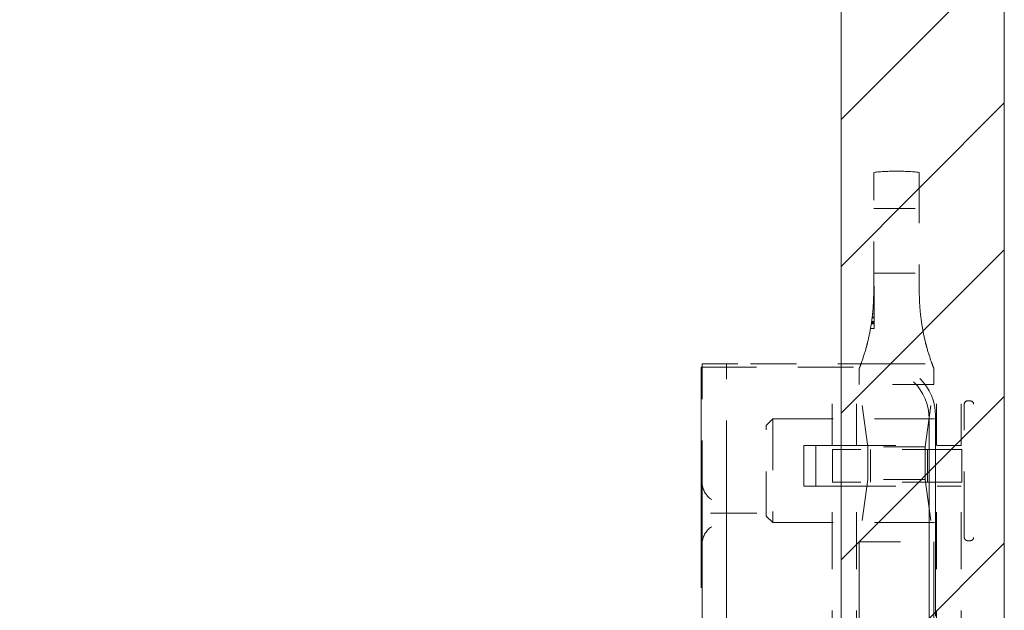
# Model space of a CAD drawing. Units: inches. Extents: x 22 to 332, y 12 to 194.
# Drawn here: x 270 to 272, y 104 to 106 of the extents above; entities that cross this region are included whole.
import ezdxf

# ---------------------------------------------------------------- set-up
doc = ezdxf.new("R2010")
doc.units = ezdxf.units.IN
doc.header["$LTSCALE"] = 20
doc.header["$MEASUREMENT"] = 0
doc.linetypes.add('DASHED', pattern=[0.2067, 0.1654, -0.0413])
for name, color, linetype, lineweight in [('Hatch (ANSI)', 7, 'Continuous', 5), ('Hidden (ANSI)', 7, 'DASHED', 5), ('Sketch Geometry (ANSI)', 7, 'Continuous', 5), ('Visible (ANSI)', 7, 'Continuous', 5)]:
    doc.layers.add(name, color=color, linetype=linetype, lineweight=lineweight)

msp = doc.modelspace()

# ---------------------------------------------------------------- hatches: boundary and pattern name
at = {"layer": 'Hatch (ANSI)'}
h = msp.add_hatch(dxfattribs=at)
h.set_pattern_fill('ANSI31', color=5, scale=2, style=0)
h.paths.add_polyline_path([(271.6188, 149.2087), (271.6188, 101.9961), (234.4062, 101.9961), (234.4062, 149.2087)], flags=0)
h.paths.add_polyline_path([(272.0125, 149.6024), (272.0125, 101.6024), (234.0125, 101.6024), (234.0125, 149.6024)])

# ---------------------------------------------------------------- linework, layer by layer
at = {"layer": 'Hidden (ANSI)', "ltscale": 6.15756e-05}
msp.add_line((271.6975, 105.3215), (271.6975, 105.3215), dxfattribs=at)
at = {"layer": 'Hidden (ANSI)', "ltscale": 0.036861}
for p, q in [((271.6975, 105.0328), (271.6975, 105.3215)), ((271.8075, 105.3215), (271.8075, 105.0328))]:
    msp.add_line(p, q, dxfattribs=at)
at = {"layer": 'Hidden (ANSI)', "ltscale": 0.010376}
for p, q in [((271.6975, 105.2344), (271.8075, 105.2344)), ((271.6975, 105.0784), (271.8075, 105.0784))]:
    msp.add_line(p, q, dxfattribs=at)
at = {"layer": 'Hidden (ANSI)'}
for p, q in [((271.6985, 105.0477), (271.6975, 105.0477)), ((271.6985, 105.036), (271.6975, 105.036))]:
    msp.add_line(p, q, dxfattribs=at)
at = {"layer": 'Hidden (ANSI)', "ltscale": 0.006403}
msp.add_line((271.6985, 105.0477), (271.6985, 104.9991), dxfattribs=at)
at = {"layer": 'Hidden (ANSI)', "ltscale": 0.000103884}
msp.add_line((271.6985, 104.9991), (271.6964, 104.9991), dxfattribs=at)
at = {"layer": 'Hidden (ANSI)', "ltscale": 3.22849e-05}
msp.add_line((271.6985, 105.0131), (271.6971, 105.0131), dxfattribs=at)
at = {"layer": 'Hidden (ANSI)', "ltscale": 3.32814e-05}
msp.add_line((271.6985, 105.0129), (271.6971, 105.0129), dxfattribs=at)
at = {"layer": 'Hidden (ANSI)', "ltscale": 3.07778e-05}
msp.add_line((271.6985, 105.0135), (271.6972, 105.0135), dxfattribs=at)
at = {"layer": 'Hidden (ANSI)', "ltscale": 0.004143}
msp.add_line((271.6985, 104.9991), (271.6985, 104.9568), dxfattribs=at)
at = {"layer": 'Hidden (ANSI)', "ltscale": 0.000258795}
msp.add_line((271.6985, 104.9803), (271.6948, 104.9803), dxfattribs=at)
at = {"layer": 'Hidden (ANSI)', "ltscale": 0.000154553}
msp.add_line((271.6985, 104.992), (271.6959, 104.992), dxfattribs=at)
at = {"layer": 'Hidden (ANSI)', "ltscale": 0.000141846}
msp.add_line((271.6985, 104.9936), (271.696, 104.9936), dxfattribs=at)
at = {"layer": 'Hidden (ANSI)', "ltscale": 0.000546597}
msp.add_line((271.6985, 104.957), (271.6917, 104.957), dxfattribs=at)
at = {"layer": 'Hidden (ANSI)', "ltscale": 0.000549265}
msp.add_line((271.6985, 104.9568), (271.6917, 104.9568), dxfattribs=at)
at = {"layer": 'Hidden (ANSI)', "ltscale": 0.000503655}
msp.add_line((271.6985, 104.96), (271.6922, 104.96), dxfattribs=at)
at = {"layer": 'Hidden (ANSI)', "ltscale": 0.000473435}
msp.add_line((271.6985, 104.9622), (271.6925, 104.9622), dxfattribs=at)
at = {"layer": 'Hidden (ANSI)', "ltscale": 0.00035809}
msp.add_line((271.6985, 104.9712), (271.6937, 104.9712), dxfattribs=at)
at = {"layer": 'Hidden (ANSI)', "ltscale": 0.000342925}
msp.add_line((271.6985, 104.9725), (271.6939, 104.9725), dxfattribs=at)
at = {"layer": 'Hidden (ANSI)', "ltscale": 0.002693}
msp.add_line((271.6985, 104.9568), (271.6985, 104.9453), dxfattribs=at)
at = {"layer": 'Hidden (ANSI)', "ltscale": 0.000730644}
msp.add_line((271.6985, 104.9453), (271.6898, 104.9453), dxfattribs=at)
at = {"layer": 'Hidden (ANSI)', "ltscale": 0.027042}
msp.add_line((271.2835, 104.5753), (271.2835, 104.8603), dxfattribs=at)
at = {"layer": 'Hidden (ANSI)', "ltscale": 0.012765}
msp.add_line((271.2835, 104.8603), (271.3695, 104.8603), dxfattribs=at)
at = {"layer": 'Hidden (ANSI)', "ltscale": 0.022464}
msp.add_line((271.3426, 104.6234), (271.3426, 104.8603), dxfattribs=at)
at = {"layer": 'Hidden (ANSI)', "ltscale": 0.033422}
msp.add_line((271.7215, 104.8603), (271.3695, 104.8603), dxfattribs=at)
at = {"layer": 'Hidden (ANSI)', "ltscale": 0.018647}
for p, q in [((271.597, 104.6635), (271.597, 104.8603)), ((271.6561, 104.6635), (271.6561, 104.8603)), ((271.849, 104.6635), (271.849, 104.8603)), ((271.9081, 104.6635), (271.9081, 104.8603))]:
    msp.add_line(p, q, dxfattribs=at)
at = {"layer": 'Hidden (ANSI)', "ltscale": 0.026137}
msp.add_line((271.7215, 104.8603), (271.9081, 104.8603), dxfattribs=at)
at = {"layer": 'Hidden (ANSI)', "ltscale": 0.040375}
msp.add_line((271.2813, 104.8524), (271.7063, 104.8524), dxfattribs=at)
at = {"layer": 'Hidden (ANSI)', "ltscale": 0.237987}
msp.add_line((271.2813, 102.3524), (271.2813, 104.8524), dxfattribs=at)
at = {"layer": 'Hidden (ANSI)', "ltscale": 0.003572}
for p, q in [((271.6625, 104.8491), (271.6625, 104.8105)), ((271.8425, 104.8491), (271.8425, 104.8105))]:
    msp.add_line(p, q, dxfattribs=at)
at = {"layer": 'Hidden (ANSI)', "ltscale": 0.026827}
for p, q in [((271.8425, 104.8105), (271.6625, 104.8105)), ((271.6625, 104.4315), (271.8425, 104.4315))]:
    msp.add_line(p, q, dxfattribs=at)
at = {"layer": 'Hidden (ANSI)', "ltscale": 0.01434}
for p, q in [((271.6836, 104.6604), (271.6625, 104.8105)), ((271.8214, 104.6604), (271.8425, 104.8105)), ((271.6836, 104.5816), (271.6625, 104.4315)), ((271.8214, 104.5816), (271.8425, 104.4315))]:
    msp.add_line(p, q, dxfattribs=at)
at = {"layer": 'Hidden (ANSI)', "ltscale": 0.04792}
msp.add_line((271.916, 104.4419), (271.916, 104.7629), dxfattribs=at)
at = {"layer": 'Hidden (ANSI)', "ltscale": 0.000519026}
for p, q in [((271.924, 104.7709), (271.9305, 104.7709)), ((271.924, 104.4339), (271.9305, 104.4339))]:
    msp.add_line(p, q, dxfattribs=at)
at = {"layer": 'Hidden (ANSI)', "ltscale": 0.002015}
for p, q in [((271.4385, 104.7117), (271.4542, 104.7274)), ((271.4385, 104.4931), (271.4542, 104.4774))]:
    msp.add_line(p, q, dxfattribs=at)
at = {"layer": 'Hidden (ANSI)', "ltscale": 0.037299}
msp.add_line((271.4542, 104.7274), (271.4542, 104.4774), dxfattribs=at)
at = {"layer": 'Hidden (ANSI)', "ltscale": 0.043879}
for p, q in [((271.4542, 104.7274), (271.916, 104.7274)), ((271.4542, 104.4774), (271.916, 104.4774))]:
    msp.add_line(p, q, dxfattribs=at)
at = {"layer": 'Hidden (ANSI)', "ltscale": 0.214178}
msp.add_line((271.8313, 104.7274), (271.8313, 102.4774), dxfattribs=at)
at = {"layer": 'Hidden (ANSI)', "ltscale": 0.216083}
msp.add_line((271.8465, 102.4653), (271.8465, 104.7353), dxfattribs=at)
at = {"layer": 'Hidden (ANSI)', "ltscale": 0.032601}
msp.add_line((271.4385, 104.4931), (271.4385, 104.7117), dxfattribs=at)
at = {"layer": 'Hidden (ANSI)', "ltscale": 0.009274}
for p, q in [((271.529, 104.5651), (271.529, 104.6635)), ((271.5577, 104.5651), (271.5577, 104.6635))]:
    msp.add_line(p, q, dxfattribs=at)
at = {"layer": 'Hidden (ANSI)', "ltscale": 0.005524}
for p, q in [((271.5577, 104.6635), (271.529, 104.6635)), ((271.5577, 104.5651), (271.529, 104.5651))]:
    msp.add_line(p, q, dxfattribs=at)
at = {"layer": 'Hidden (ANSI)', "ltscale": 0.004187}
for p, q in [((271.597, 104.6635), (271.5577, 104.6635)), ((271.597, 104.5651), (271.5577, 104.5651))]:
    msp.add_line(p, q, dxfattribs=at)
at = {"layer": 'Hidden (ANSI)', "ltscale": 0.046427}
for p, q in [((271.597, 104.6635), (271.9081, 104.6635)), ((271.597, 104.5651), (271.9081, 104.5651))]:
    msp.add_line(p, q, dxfattribs=at)
at = {"layer": 'Hidden (ANSI)', "ltscale": 0.000605231}
for p, q in [((271.5994, 104.6538), (271.5985, 104.6538)), ((271.5985, 104.5751), (271.5994, 104.5751))]:
    msp.add_line(p, q, dxfattribs=at)
at = {"layer": 'Hidden (ANSI)', "ltscale": 0.007399}
for p, q in [((271.5985, 104.6538), (271.5985, 104.5751)), ((271.6836, 104.5816), (271.6836, 104.6604)), ((271.6895, 104.6538), (271.6895, 104.5751)), ((271.8214, 104.5816), (271.8214, 104.6604)), ((271.8273, 104.6538), (271.8273, 104.5751)), ((271.91, 104.6538), (271.91, 104.5751))]:
    msp.add_line(p, q, dxfattribs=at)
at = {"layer": 'Hidden (ANSI)', "ltscale": 0.04349}
for p, q in [((271.91, 104.6538), (271.5994, 104.6538)), ((271.91, 104.5751), (271.5994, 104.5751))]:
    msp.add_line(p, q, dxfattribs=at)
at = {"layer": 'Hidden (ANSI)', "ltscale": 0.020513}
for p, q in [((271.8214, 104.6604), (271.6836, 104.6604)), ((271.8214, 104.5816), (271.6836, 104.5816))]:
    msp.add_line(p, q, dxfattribs=at)
at = {"layer": 'Hidden (ANSI)', "ltscale": 0.015447}
for p, q in [((271.3426, 104.6234), (271.3426, 104.5253)), ((271.3426, 104.4753), (271.3426, 104.3773))]:
    msp.add_line(p, q, dxfattribs=at)
at = {"layer": 'Hidden (ANSI)', "ltscale": 0.008127}
for p, q in [((271.2835, 104.5056), (271.2835, 104.5753)), ((271.2835, 104.4253), (271.2835, 104.495))]:
    msp.add_line(p, q, dxfattribs=at)
at = {"layer": 'Hidden (ANSI)', "ltscale": 0.041491}
for p, q in [((271.597, 104.1283), (271.597, 104.5651)), ((271.6561, 104.1283), (271.6561, 104.5651)), ((271.849, 104.1283), (271.849, 104.5651)), ((271.9081, 104.1283), (271.9081, 104.5651))]:
    msp.add_line(p, q, dxfattribs=at)
at = {"layer": 'Hidden (ANSI)', "ltscale": 0.004662}
msp.add_line((271.3426, 104.5253), (271.3426, 104.4753), dxfattribs=at)
at = {"layer": 'Hidden (ANSI)', "ltscale": 0.00090769}
msp.add_line((271.2835, 104.495), (271.2835, 104.5056), dxfattribs=at)
at = {"layer": 'Hidden (ANSI)', "ltscale": 0.011182}
msp.add_line((271.4008, 104.5003), (271.3172, 104.5003), dxfattribs=at)
at = {"layer": 'Hidden (ANSI)', "ltscale": 0.16154}
for p, q in [((271.6625, 104.4315), (271.6625, 102.7342)), ((271.8425, 104.4315), (271.8425, 102.7342))]:
    msp.add_line(p, q, dxfattribs=at)
at = {"layer": 'Hidden (ANSI)', "ltscale": 0.157037}
msp.add_line((271.2835, 102.7753), (271.2835, 104.4253), dxfattribs=at)
at = {"layer": 'Hidden (ANSI)', "ltscale": 0.147882}
msp.add_line((271.3426, 102.8234), (271.3426, 104.3773), dxfattribs=at)
at = {"layer": 'Hidden (ANSI)', "ltscale": 0.018599}
for centre in [(271.7215, 104.7353), (271.7063, 104.7274)]:
    msp.add_arc(centre, 0.125, 0, 90, dxfattribs=at)
at = {"layer": 'Hidden (ANSI)', "ltscale": 0.001097}
for centre, start, end in [((271.924, 104.7629), 90, 180), ((271.9305, 104.7629), 0, 90), ((271.924, 104.4419), 180, 270), ((271.9305, 104.4419), 270, 0)]:
    msp.add_arc(centre, 0.008, start, end, dxfattribs=at)
at = {"layer": 'Hidden (ANSI)', "ltscale": 0.004687}
for centre, start, end in [((271.3335, 104.5753), 180, 237.6048), ((271.3335, 104.4253), 122.3952, 180)]:
    msp.add_arc(centre, 0.05, start, end, dxfattribs=at)
at = {"layer": 'Hidden (ANSI)', "ltscale": 0.005149}
for points in [[(271.6975, 105.3215), (271.7151, 105.324), (271.7339, 105.3243), (271.7525, 105.3243)], [(271.8075, 105.3215), (271.79, 105.324), (271.7712, 105.3243), (271.7525, 105.3243)]]:
    msp.add_open_spline(points, degree=3, dxfattribs=at)
at = {"layer": 'Hidden (ANSI)', "ltscale": 0.005978}
for points, knots in [([(271.6948, 104.9809), (271.6955, 104.9877), (271.6962, 104.9958), (271.6972, 105.0134), (271.6975, 105.023), (271.6975, 105.0328)], [0, 0, 0, 0, 0.0808847, 0.0808847, 0.1618827, 0.1618827, 0.1618827, 0.1618827]), ([(271.8075, 105.0328), (271.8075, 105.023), (271.8078, 105.0135), (271.8088, 104.9959), (271.8095, 104.9877), (271.8102, 104.9809)], [0.000001, 0.000001, 0.000001, 0.000001, 0.0806356, 0.0806356, 0.1622227, 0.1622227, 0.1622227, 0.1622227])]:
    msp.add_open_spline(points, degree=3, knots=knots, dxfattribs=at)
at = {"layer": 'Hidden (ANSI)', "ltscale": 0.008263}
for points, knots in [([(271.6948, 104.9809), (271.6939, 104.9718), (271.6925, 104.961), (271.6884, 104.9369), (271.6856, 104.9233), (271.6822, 104.9101)], [0.5556707, 0.5556707, 0.5556707, 0.5556707, 0.642561, 0.642561, 0.7316681, 0.7316681, 0.7316681, 0.7316681]), ([(271.8228, 104.9101), (271.8197, 104.9227), (271.8169, 104.9357), (271.8128, 104.9596), (271.8113, 104.9711), (271.8102, 104.9809)], [1.080472, 1.080472, 1.080472, 1.080472, 1.1749813, 1.1749813, 1.2711063, 1.2711063, 1.2711063, 1.2711063])]:
    msp.add_open_spline(points, degree=3, knots=knots, dxfattribs=at)
at = {"layer": 'Hidden (ANSI)', "ltscale": 0.008558}
for points, knots in [([(271.6625, 104.8491), (271.6625, 104.8491), (271.6632, 104.8506), (271.6653, 104.8562), (271.6668, 104.8601), (271.6719, 104.8745), (271.6759, 104.8867), (271.6805, 104.9032), (271.6814, 104.9066), (271.6822, 104.9101)], [-0.5366463, -0.5366463, -0.5366463, -0.5366463, -0.4918943, -0.4918943, -0.4471423, -0.4471423, -0.3353567, -0.3353567, -0.3071423, -0.3071423, -0.3071423, -0.3071423]), ([(271.8228, 104.9101), (271.8237, 104.9066), (271.8246, 104.9032), (271.8292, 104.8867), (271.8332, 104.8745), (271.8383, 104.8601), (271.8398, 104.8562), (271.8419, 104.8506), (271.8425, 104.8491), (271.8425, 104.8491)], [-0.7661503, -0.7661503, -0.7661503, -0.7661503, -0.7379359, -0.7379359, -0.6261503, -0.6261503, -0.5813983, -0.5813983, -0.5366463, -0.5366463, -0.5366463, -0.5366463])]:
    msp.add_open_spline(points, degree=3, knots=knots, dxfattribs=at)
at = {"layer": 'Hidden (ANSI)', "ltscale": 0.001827}
for points, knots in [([(271.3172, 104.5003), (271.315, 104.5003), (271.3128, 104.5003), (271.3084, 104.5003), (271.3061, 104.5003), (271.3037, 104.5003), (271.3037, 104.5003), (271.3036, 104.5003)], [-0.05056567, -0.05056567, -0.05056567, -0.05056567, -0.02484595, -0.02484595, 0, 0, 0.00081412, 0.00081412, 0.00081412, 0.00081412]), ([(271.4158, 104.5003), (271.4157, 104.5003), (271.4156, 104.5003), (271.4132, 104.5003), (271.4108, 104.5003), (271.4059, 104.5003), (271.4034, 104.5003), (271.4008, 104.5003)], [-0.00081412, -0.00081412, -0.00081412, -0.00081412, 0, 0, 0.02484392, 0.02484392, 0.05056567, 0.05056567, 0.05056567, 0.05056567])]:
    msp.add_open_spline(points, degree=3, knots=knots, dxfattribs=at)
at = {"layer": 'Sketch Geometry (ANSI)', "color": 5}
for p, q in [((272.0125, 149.6024), (272.0125, 101.6024)), ((271.6188, 149.2087), (271.6188, 101.9961))]:
    msp.add_line(p, q, dxfattribs=at)
at = {"layer": 'Visible (ANSI)'}
msp.add_line((272.0125, 149.5284), (272.0125, 101.6764), dxfattribs=at)

doc.saveas('drawing.dxf')
